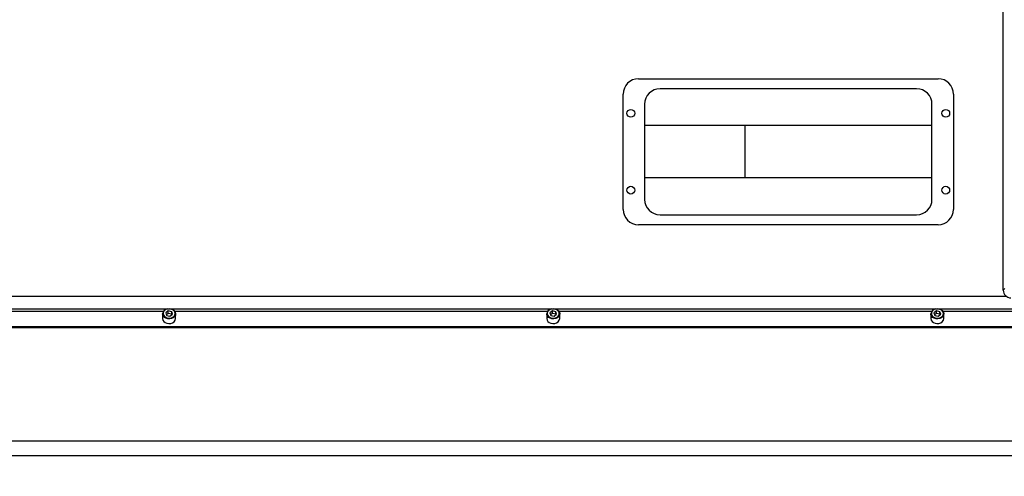
# Model space of a CAD drawing. Units: millimetres. Extents: x 20 to 410, y 10 to 287.
# Drawn here: x 101 to 114, y 82 to 88 of the extents above; entities that cross this region are included whole.
import ezdxf

# ---------------------------------------------------------------- set-up
doc = ezdxf.new("R2010")
doc.units = ezdxf.units.MM
doc.styles.add('SLDTEXTSTYLE0', font='TXT', dxfattribs={"width": 0.605})
doc.dimstyles.new('SLDDIMSTYLE9', dxfattribs={"dimtxt": 3.5, "dimasz": 3.302, "dimexe": 0, "dimexo": 0.0625, "dimgap": 0.875, "dimtad": 1, "dimdec": 0, "dimlfac": 50, "dimrnd": 1e-09, "dimzin": 12, "dimdsep": 46, "dimtxsty": 'SLDTEXTSTYLE0', "dimsah": 1, "dimcen": 0.09, "dimadec": 0, "dimazin": 3, "dimtfac": 1, "dimtdec": 0, "dimtofl": 0, "dimtmove": 0, "dimatfit": 3, "dimfxl": 1, "dimfrac": 2, "dimtolj": 1, "dimtzin": 12, "dimarcsym": 0})

# ---------------------------------------------------------------- blocks, each defined once
blk = doc.blocks.new('_D_9')
at = {"color": 7, "linetype": 'Continuous', "lineweight": 0}
for p, q in [((30.261, 86.934), (30.261, 71.401)), ((210.475, 86.934), (210.475, 71.401)), ((30.261, 72.401), (210.475, 72.401))]:
    blk.add_line(p, q, dxfattribs=at)
at = {"color": 7, "linetype": 'Continuous', "lineweight": 18}
for points in [[(30.261, 72.401), (33.563, 71.893), (33.563, 72.909)], [(210.475, 72.401), (207.173, 72.909), (207.173, 71.893)]]:
    blk.add_solid(points, dxfattribs=at)
at = {"color": 7, "linetype": 'Continuous', "lineweight": 18, "insert": (116.67, 76.913), "char_height": 3.5, "attachment_point": 1, "style": 'SLDTEXTSTYLE0'}
blk.add_mtext('9011', dxfattribs=at)

msp = doc.modelspace()

# ---------------------------------------------------------------- linework, layer by layer
at = {"color": 7, "linetype": 'Continuous', "lineweight": 25}
for p, q in [((113.725909, 84.121179), (113.725909, 92.243144)), ((108.977814, 86.873144), (112.877814, 86.873144)), ((108.777814, 85.173144), (108.777814, 86.673144)), ((112.597814, 86.743144), (109.257814, 86.743144)), ((113.077814, 86.673144), (113.077814, 85.173144)), ((109.057814, 86.543144), (109.057814, 85.303144)), ((112.797814, 85.303144), (112.797814, 86.543144)), ((112.797814, 86.263486), (109.057814, 86.263486)), ((110.367814, 85.582803), (110.367814, 86.263486)), ((112.797814, 85.582803), (109.057814, 85.582803)), ((109.257814, 85.103144), (112.597814, 85.103144)), ((112.877814, 84.973144), (108.977814, 84.973144)), ((113.725909, 84.121179), (113.746983, 84.142253)), ((91.867814, 84.043144), (113.763394, 84.043144)), ((102.856805, 83.85163), (102.823462, 83.827029)), ((102.823462, 83.827029), (102.834471, 83.792503)), ((102.856805, 83.81971), (102.831702, 83.801188)), ((102.901156, 83.841706), (102.856805, 83.85163)), ((102.856805, 83.81971), (102.856805, 83.85163)), ((102.901156, 83.809785), (102.856805, 83.81971)), ((102.912166, 83.80718), (102.901156, 83.841706)), ((102.901156, 83.809785), (102.901156, 83.841706)), ((107.856805, 83.85163), (107.823462, 83.827029)), ((107.823462, 83.827029), (107.834471, 83.792503)), ((107.856805, 83.81971), (107.831702, 83.801188)), ((107.901156, 83.841706), (107.856805, 83.85163)), ((107.856805, 83.81971), (107.856805, 83.85163)), ((107.901156, 83.809785), (107.856805, 83.81971)), ((107.912166, 83.80718), (107.901156, 83.841706)), ((107.901156, 83.809785), (107.901156, 83.841706)), ((112.856805, 83.85163), (112.823462, 83.827029)), ((112.823462, 83.827029), (112.834471, 83.792503)), ((112.856805, 83.81971), (112.831702, 83.801188)), ((112.901156, 83.841706), (112.856805, 83.85163)), ((112.856805, 83.81971), (112.856805, 83.85163)), ((112.901156, 83.809785), (112.856805, 83.81971)), ((112.912166, 83.80718), (112.901156, 83.841706)), ((112.901156, 83.809785), (112.901156, 83.841706)), ((102.782814, 83.813274), (102.782814, 83.753263)), ((102.834471, 83.792503), (102.878823, 83.782578)), ((102.878823, 83.782578), (102.912166, 83.80718)), ((102.903926, 83.8011), (102.901156, 83.809785)), ((102.952814, 83.753263), (102.952814, 83.813274)), ((107.782814, 83.813274), (107.782814, 83.753263)), ((107.834471, 83.792503), (107.878823, 83.782578)), ((107.878823, 83.782578), (107.912166, 83.80718)), ((107.903926, 83.8011), (107.901156, 83.809785)), ((107.952814, 83.753263), (107.952814, 83.813274)), ((112.782814, 83.813274), (112.782814, 83.753263)), ((112.834471, 83.792503), (112.878823, 83.782578)), ((112.878823, 83.782578), (112.912166, 83.80718)), ((112.903926, 83.8011), (112.901156, 83.809785)), ((112.952814, 83.753263), (112.952814, 83.813274)), ((116.747814, 83.645506), (94.867814, 83.645506)), ((116.747814, 83.632737), (94.867814, 83.632737)), ((148.865489, 82.154919), (91.870138, 82.154919)), ((148.865489, 81.963397), (91.870138, 81.963397))]:
    msp.add_line(p, q, dxfattribs=at)
at = {"color": 8, "linetype": 'Continuous', "lineweight": 25}
for p, q in [((102.83551, 83.873789), (97.900118, 83.873789)), ((102.793934, 83.845627), (97.941693, 83.845627)), ((107.83551, 83.873789), (102.900118, 83.873789)), ((107.793934, 83.845627), (102.941693, 83.845627)), ((112.83551, 83.873789), (107.900118, 83.873789)), ((112.793934, 83.845627), (107.941693, 83.845627)), ((116.767814, 83.873789), (112.900118, 83.873789)), ((116.767814, 83.845627), (112.941693, 83.845627))]:
    msp.add_line(p, q, dxfattribs=at)
at = {"color": 7, "linetype": 'Continuous', "lineweight": 25, "flags": 128}
for points in [[(102.848984, 83.876158), (102.827206, 83.869262), (102.809036, 83.857732), (102.796089, 83.842592), (102.789515, 83.825187), (102.789898, 83.807064), (102.797205, 83.789833), (102.810785, 83.775026), (102.829432, 83.763957), (102.85149, 83.75761), (102.874999, 83.75655), (102.897869, 83.76087), (102.918068, 83.770187), (102.933802, 83.783673), (102.943673, 83.800129), (102.946803, 83.818094), (102.942915, 83.83597), (102.932354, 83.85217), (102.916058, 83.865255), (102.895475, 83.874061), (102.872435, 83.877806), (102.848984, 83.876158)], [(102.847554, 83.876812), (102.872786, 83.878586), (102.897576, 83.874556), (102.919722, 83.865081), (102.937256, 83.851003), (102.948619, 83.833573), (102.952803, 83.814338), (102.952814, 83.813274)], [(107.848984, 83.876158), (107.827206, 83.869262), (107.809036, 83.857732), (107.796089, 83.842592), (107.789515, 83.825187), (107.789898, 83.807064), (107.797205, 83.789833), (107.810785, 83.775026), (107.829432, 83.763957), (107.85149, 83.75761), (107.874999, 83.75655), (107.897869, 83.76087), (107.918068, 83.770187), (107.933802, 83.783673), (107.943673, 83.800129), (107.946803, 83.818094), (107.942915, 83.83597), (107.932354, 83.85217), (107.916058, 83.865255), (107.895475, 83.874061), (107.872435, 83.877806), (107.848984, 83.876158)], [(107.847554, 83.876812), (107.872786, 83.878586), (107.897576, 83.874556), (107.919722, 83.865081), (107.937256, 83.851003), (107.948619, 83.833573), (107.952803, 83.814338), (107.952814, 83.813274)], [(112.848984, 83.876158), (112.827206, 83.869262), (112.809036, 83.857732), (112.796089, 83.842592), (112.789515, 83.825187), (112.789898, 83.807064), (112.797205, 83.789833), (112.810785, 83.775026), (112.829432, 83.763957), (112.85149, 83.75761), (112.874999, 83.75655), (112.897869, 83.76087), (112.918068, 83.770187), (112.933802, 83.783673), (112.943673, 83.800129), (112.946803, 83.818094), (112.942915, 83.83597), (112.932354, 83.85217), (112.916058, 83.865255), (112.895475, 83.874061), (112.872435, 83.877806), (112.848984, 83.876158)], [(112.847554, 83.876812), (112.872786, 83.878586), (112.897576, 83.874556), (112.919722, 83.865081), (112.937256, 83.851003), (112.948619, 83.833573), (112.952803, 83.814338), (112.952814, 83.813274)], [(102.782814, 83.753263), (102.782825, 83.752199), (102.787009, 83.732964), (102.798372, 83.715534), (102.815906, 83.701455), (102.838052, 83.691981), (102.862842, 83.687951), (102.888074, 83.689725)], [(107.782814, 83.753263), (107.782825, 83.752199), (107.787009, 83.732964), (107.798372, 83.715534), (107.815906, 83.701455), (107.838052, 83.691981), (107.862842, 83.687951), (107.888074, 83.689725)], [(112.782814, 83.753263), (112.782825, 83.752199), (112.787009, 83.732964), (112.798372, 83.715534), (112.815906, 83.701455), (112.838052, 83.691981), (112.862842, 83.687951), (112.888074, 83.689725)]]:
    msp.add_lwpolyline(points, dxfattribs=at)
at = {"color": 8, "linetype": 'Continuous', "lineweight": 25, "flags": 128}
for points in [[(102.952814, 83.813274), (102.949435, 83.795009), (102.938814, 83.777303), (102.921885, 83.762793), (102.900151, 83.752769), (102.875544, 83.748121), (102.850251, 83.749261), (102.826517, 83.75609), (102.806454, 83.767999), (102.791842, 83.783932), (102.783981, 83.802471), (102.782814, 83.813274)], [(107.952814, 83.813274), (107.949435, 83.795009), (107.938814, 83.777303), (107.921885, 83.762793), (107.900151, 83.752769), (107.875544, 83.748121), (107.850251, 83.749261), (107.826517, 83.75609), (107.806454, 83.767999), (107.791842, 83.783932), (107.783981, 83.802471), (107.782814, 83.813274)], [(112.952814, 83.813274), (112.949435, 83.795009), (112.938814, 83.777303), (112.921885, 83.762793), (112.900151, 83.752769), (112.875544, 83.748121), (112.850251, 83.749261), (112.826517, 83.75609), (112.806454, 83.767999), (112.791842, 83.783932), (112.783981, 83.802471), (112.782814, 83.813274)]]:
    msp.add_lwpolyline(points, dxfattribs=at)
at = {"color": 7, "linetype": 'Continuous', "lineweight": 25}
for centre in [(108.877814, 86.423144), (112.977814, 86.423144), (108.877814, 85.423144), (112.977814, 85.423144)]:
    msp.add_circle(centre, 0.05, dxfattribs=at)
for centre, radius, start, end in [((108.977814, 86.673144), 0.2, 90, 180), ((112.877814, 86.673144), 0.2, 0, 90), ((109.257814, 86.543144), 0.2, 90, 180), ((112.597814, 86.543144), 0.2, 0, 90), ((109.257814, 85.303144), 0.2, 180, 270), ((112.597814, 85.303144), 0.2, 270, 0), ((108.977814, 85.173144), 0.2, 180, 270), ((112.877814, 85.173144), 0.2, 270, 0), ((102.853699, 83.8058), 0.071278, 94.9458507, 173.9811386), ((107.853699, 83.8058), 0.071278, 94.9458507, 173.9811386), ((112.853699, 83.8058), 0.071278, 94.9458507, 173.9811386), ((102.883213, 83.759429), 0.069874, 273.9893445, 354.9376449), ((107.883213, 83.759429), 0.069874, 273.9893445, 354.9376449), ((112.883213, 83.759429), 0.069874, 273.9893445, 354.9376449)]:
    msp.add_arc(centre, radius, start, end, dxfattribs=at)
msp.add_ellipse((113.82597, 84.121301), major_axis=(-0.070797, -0.070797), ratio=0.998782766, start_param=5.498396131, end_param=7.067974483, dxfattribs=at)

# ---------------------------------------------------------------- dimensions: what is measured, and where the dimension line sits
at = {"color": 7, "linetype": 'Continuous', "lineweight": 18}
dim = msp.add_linear_dim(base=(210.474814, 72.40086), p1=(30.260814, 86.933848), p2=(210.474814, 86.933848), dimstyle='SLDDIMSTYLE9', dxfattribs=at)
dim.commit()
dim.dimension.update_dxf_attribs({"geometry": '_D_9', "text_midpoint": (121.054718, 72.40086), "dimtype": 160})

doc.saveas('drawing.dxf')
